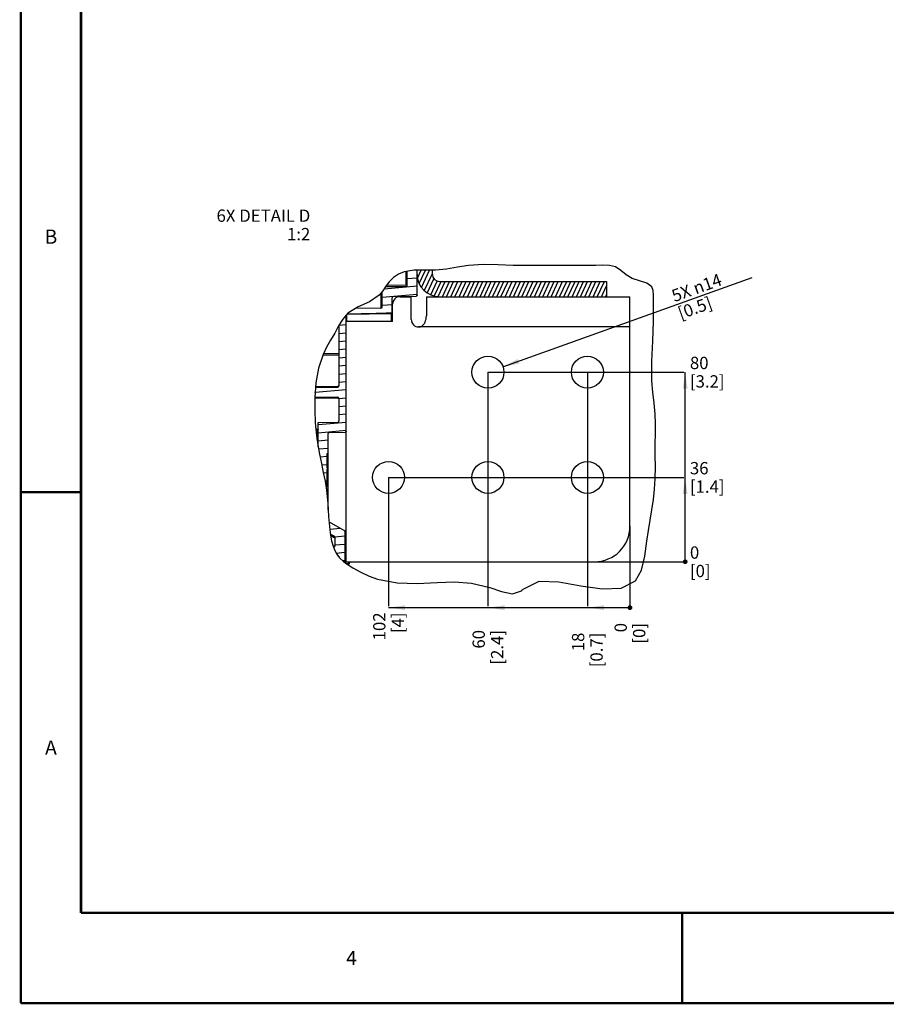
# Model space of a CAD drawing. Units: millimetres. Extents: x 0 to 559, y 0 to 432.
# Drawn here: x 0 to 183, y 0 to 208 of the extents above; entities that cross this region are included whole.
import ezdxf

# ---------------------------------------------------------------- set-up
doc = ezdxf.new("R2010")
doc.units = ezdxf.units.MM
doc.header["$LTSCALE"] = 30.734
doc.layers.get('0').update_dxf_attribs({"linetype": 'CONTINUOUS'})
doc.layers.add('NOTE', color=7, linetype='CONTINUOUS')
doc.styles.get("Standard").update_dxf_attribs({"font": 'txt', "width": 0.8})
doc.styles.add('TEXTSTYLE_2', font='txt', dxfattribs={"width": 0.8})
doc.dimstyles.new('DIMSTYLE_10', dxfattribs={"dimtxt": 2.6, "dimasz": 3.5, "dimexe": 1, "dimexo": 0, "dimtad": 1, "dimdec": 0, "dimlfac": 2, "dimdsep": 46, "dimtxsty": 'STANDARD', "dimblk": '_FILLED', "dimblk1": '_FILLED', "dimblk2": '_FILLED', "dimcen": 0.09, "dimadec": 0, "dimazin": 2, "dimtp": 0.2, "dimtm": 0.2, "dimtfac": 1, "dimtdec": 0, "dimtofl": 0, "dimtmove": 0, "dimatfit": 1, "dimldrblk": '_FILLED', "dimfxl": 1, "dimtolj": 1, "dimarcsym": 0})
doc.dimstyles.new('DIMSTYLE_7', dxfattribs={"dimtxt": 2.6, "dimasz": 3.5, "dimexe": 1, "dimexo": 0, "dimgap": 0.65, "dimtad": 0, "dimtih": 1, "dimtoh": 1, "dimdec": 0, "dimlfac": 2, "dimdsep": 46, "dimtxsty": 'STANDARD', "dimblk": '_FILLED', "dimblk1": '_FILLED', "dimblk2": '_FILLED', "dimcen": 0.09, "dimadec": 0, "dimazin": 2, "dimtp": 0.3, "dimtm": 0.3, "dimtfac": 1, "dimtdec": 0, "dimtofl": 0, "dimtmove": 0, "dimatfit": 3, "dimldrblk": '_FILLED', "dimfxl": 1, "dimtolj": 1, "dimarcsym": 0})
doc.dimstyles.new('DIMSTYLE_8', dxfattribs={"dimtxt": 2.6, "dimasz": 3.5, "dimexe": 1, "dimexo": 0, "dimgap": 0.65, "dimtad": 0, "dimtih": 1, "dimtoh": 1, "dimdec": 0, "dimlfac": 2, "dimdsep": 46, "dimtxsty": 'STANDARD', "dimblk": '_FILLED', "dimblk1": '_FILLED', "dimblk2": '_FILLED', "dimcen": 0.09, "dimadec": 0, "dimazin": 2, "dimtp": 0.1, "dimtm": 0.1, "dimtfac": 1, "dimtdec": 0, "dimtofl": 0, "dimtmove": 0, "dimatfit": 3, "dimldrblk": '_FILLED', "dimfxl": 1, "dimtolj": 1, "dimarcsym": 0})
doc.dimstyles.new('DIMSTYLE_9', dxfattribs={"dimtxt": 2.6, "dimasz": 3.5, "dimexe": 1, "dimexo": 0, "dimgap": 0.65, "dimtad": 0, "dimtih": 1, "dimtoh": 1, "dimdec": 0, "dimlfac": 2, "dimdsep": 46, "dimtxsty": 'STANDARD', "dimblk": '_FILLED', "dimblk1": '_FILLED', "dimblk2": '_FILLED', "dimcen": 0.09, "dimadec": 0, "dimazin": 2, "dimtp": 0.2, "dimtm": 0.2, "dimtfac": 1, "dimtdec": 0, "dimtofl": 0, "dimtmove": 0, "dimatfit": 3, "dimldrblk": '_FILLED', "dimfxl": 1, "dimtolj": 1, "dimarcsym": 0})

# ---------------------------------------------------------------- blocks, each defined once
blk = doc.blocks.new('*D22')
at = {"color": 2, "linetype": 'CONTINUOUS'}
blk.add_line((77.67, 111.06), (140.04, 111.06), dxfattribs=at)
at = {"color": 2, "linetype": 'CONTINUOUS', "insert": (141.34, 114.31), "char_height": 2.6, "width": 10.8643, "attachment_point": 1, "line_spacing_factor": 0.9}
blk.add_mtext('36\\P[1.4]', dxfattribs=at)
blk = doc.blocks.new('_FILLED')
at = {"color": 0, "linetype": 'BYBLOCK'}
blk.add_solid([(0, 0), (-1, 0.143), (-1, -0.143)], dxfattribs=at)
blk = doc.blocks.new('*D23')
at = {"color": 2, "linetype": 'CONTINUOUS'}
blk.add_line((121.17, 93.24), (140.04, 93.24), dxfattribs=at)
at = {"color": 2, "linetype": 'CONTINUOUS', "insert": (141.34, 96.49), "char_height": 2.6, "width": 6.4071, "attachment_point": 1, "line_spacing_factor": 0.9}
blk.add_mtext('0\\P[0]', dxfattribs=at)
blk = doc.blocks.new('*D24')
at = {"color": 2, "linetype": 'CONTINUOUS'}
blk.add_line((98.67, 133.29), (140.04, 133.29), dxfattribs=at)
at = {"color": 2, "linetype": 'CONTINUOUS', "insert": (141.34, 136.54), "char_height": 2.6, "width": 11.4214, "attachment_point": 1, "line_spacing_factor": 0.9}
blk.add_mtext('80\\P[3.2]', dxfattribs=at)
blk = doc.blocks.new('*D25')
at = {"color": 2, "linetype": 'CONTINUOUS'}
blk.add_line((119.67, 133.29), (119.67, 83.84), dxfattribs=at)
at = {"color": 2, "linetype": 'CONTINUOUS', "insert": (116.42, 78.27), "char_height": 2.6, "width": 11.7, "attachment_point": 3, "rotation": 90, "line_spacing_factor": 0.9}
blk.add_mtext('18\\P[0.7]', dxfattribs=at)
blk = doc.blocks.new('*D26')
at = {"color": 2, "linetype": 'CONTINUOUS'}
blk.add_line((128.67, 100.74), (128.67, 83.84), dxfattribs=at)
at = {"color": 2, "linetype": 'CONTINUOUS', "insert": (125.42, 80.31), "char_height": 2.6, "width": 6.4071, "attachment_point": 3, "rotation": 90, "line_spacing_factor": 0.9}
blk.add_mtext('0\\P[0]', dxfattribs=at)
blk = doc.blocks.new('*D27')
at = {"color": 2, "linetype": 'CONTINUOUS'}
blk.add_line((98.67, 133.29), (98.67, 83.84), dxfattribs=at)
at = {"color": 2, "linetype": 'CONTINUOUS', "insert": (95.42, 78.83), "char_height": 2.6, "width": 11.7, "attachment_point": 3, "rotation": 90, "line_spacing_factor": 0.9}
blk.add_mtext('60\\P[2.4]', dxfattribs=at)
blk = doc.blocks.new('*D28')
at = {"color": 2, "linetype": 'CONTINUOUS'}
blk.add_line((77.67, 111.06), (77.67, 83.84), dxfattribs=at)
at = {"color": 2, "linetype": 'CONTINUOUS', "insert": (74.42, 82.54), "char_height": 2.6, "width": 8.3571, "attachment_point": 3, "rotation": 90, "line_spacing_factor": 0.9}
blk.add_mtext('102\\P[4]', dxfattribs=at)
blk = doc.blocks.new('*D32')
at = {"color": 2, "linetype": 'CONTINUOUS'}
blk.add_line((101.85, 134.42), (154.49, 153.27), dxfattribs=at)
at = {"color": 2, "linetype": 'CONTINUOUS', "xscale": 3.5, "yscale": 3.5, "zscale": 3.5, "rotation": 199.694248525}
blk.add_blockref('_FILLED', (101.85, 134.42), dxfattribs=at)
at = {"color": 2, "linetype": 'CONTINUOUS', "insert": (137.2, 150.53), "char_height": 2.6, "width": 19.6857, "attachment_point": 1, "rotation": 19.6942, "line_spacing_factor": 0.9}
blk.add_mtext('5X \\fgdt;{\\fgdt;n}\\ftxt;14\\P[0.5]', dxfattribs=at)

msp = doc.modelspace()

# ---------------------------------------------------------------- hatches: boundary and pattern name
at = {"linetype": 'CONTINUOUS'}
h = msp.add_hatch(dxfattribs=at)
h.set_pattern_fill('default__116', color=2, scale=1.71004, angle=5, style=0, pattern_type=0)
h.set_pattern_definition([(5, (0, 0), (-0.14904, 1.703532), [])])
edge = h.paths.add_edge_path()
edge.add_spline(control_points=[(81.6247, 154.6452), (81.9375, 154.7134), (82.6002, 154.8166), (83.3375, 154.8536), (83.7247, 154.8556)], knot_values=[0, 0, 0, 0, 0.5, 1, 1, 1, 1], degree=3, periodic=0)
edge.add_line((83.7247, 154.8556), (83.7247, 149.5643))
edge.add_spline(control_points=[(83.7247, 149.5643), (83.7244, 149.5306), (83.7123, 149.4683), (83.6573, 149.3837), (83.5737, 149.3278), (83.5116, 149.3149), (83.478, 149.3141)], knot_values=[0, 0, 0, 0, 0.25, 0.5, 0.75, 1, 1, 1, 1], degree=3, periodic=0)
edge.add_line((83.478, 149.3141), (78.6714, 149.2511))
edge.add_spline(control_points=[(78.6714, 149.2511), (78.6378, 149.2504), (78.5757, 149.2375), (78.4921, 149.1816), (78.4371, 149.097), (78.425, 149.0347), (78.4247, 149.001)], knot_values=[0, 0, 0, 0, 0.25, 0.5, 0.75, 1, 1, 1, 1], degree=3, periodic=0)
edge.add_line((78.4247, 149.001), (78.4247, 145.958))
edge.add_spline(control_points=[(78.4247, 145.958), (78.4237, 145.9295), (78.4113, 145.8803), (78.3531, 145.8211), (78.3046, 145.8081), (78.2765, 145.8068)], knot_values=[0, 0, 0, 0, 0.33333333, 0.66666667, 1, 1, 1, 1], degree=3, periodic=0)
edge.add_spline(control_points=[(78.2765, 145.8068), (77.2086, 145.7938), (75.0963, 145.7645), (71.9971, 145.7145), (69.9808, 145.6702), (68.9848, 145.6458)], knot_values=[0, 0, 0, 0, 0.33333333, 0.66666667, 1, 1, 1, 1], degree=3, periodic=0)
edge.add_spline(control_points=[(68.9848, 145.6458), (69.2069, 145.8473), (69.696, 146.2303), (70.2745, 146.5738), (70.5862, 146.7356)], knot_values=[0, 0, 0, 0, 0.5, 1, 1, 1, 1], degree=3, periodic=0)
edge.add_line((70.5862, 146.7356), (76.078, 146.8075))
edge.add_spline(control_points=[(76.078, 146.8075), (76.112, 146.8084), (76.1744, 146.8214), (76.2573, 146.8772), (76.3121, 146.9609), (76.3242, 147.0235), (76.3247, 147.0575)], knot_values=[0, 0, 0, 0, 0.25, 0.5, 0.75, 1, 1, 1, 1], degree=3, periodic=0)
edge.add_line((76.3247, 147.0575), (76.3247, 150.3089))
edge.add_spline(control_points=[(76.3247, 150.3089), (76.4487, 150.469), (76.6942, 150.8042), (76.9345, 151.1696), (77.0534, 151.3598)], knot_values=[0, 0, 0, 0, 0.5, 1, 1, 1, 1], degree=3, periodic=0)
edge.add_line((77.0534, 151.3598), (81.6247, 151.4197))
edge.add_line((81.6247, 151.4197), (81.6247, 154.6452))
edge = h.paths.add_edge_path()
edge.add_spline(control_points=[(67.1747, 143.1707), (67.4214, 143.6282), (67.9295, 144.459), (68.467, 145.1217), (68.743, 145.4109)], knot_values=[0, 0, 0, 0, 0.5, 1, 1, 1, 1], degree=3, periodic=0)
edge.add_line((68.743, 145.4109), (68.743, 120.7763))
edge.add_spline(control_points=[(68.743, 120.7763), (68.7412, 120.7563), (68.7296, 120.7188), (68.6849, 120.6684), (68.6236, 120.6292), (68.5769, 120.6198), (68.5517, 120.6186)], knot_values=[0, 0, 0, 0, 0.25, 0.5, 0.75, 1, 1, 1, 1], degree=3, periodic=0)
edge.add_line((68.5517, 120.6186), (65.1714, 120.5743))
edge.add_spline(control_points=[(65.1714, 120.5743), (65.1378, 120.5735), (65.0757, 120.5606), (64.9919, 120.5045), (64.9371, 120.4201), (64.925, 120.3578), (64.9247, 120.3241)], knot_values=[0, 0, 0, 0, 0.25, 0.5, 0.75, 1, 1, 1, 1], degree=3, periodic=0)
edge.add_line((64.9247, 120.3241), (64.9247, 116.1047))
edge.add_line((64.9247, 116.1047), (64.6747, 116.1047))
edge.add_line((64.6747, 116.1047), (64.6747, 113.1047))
edge.add_line((64.6747, 113.1047), (64.9247, 113.1047))
edge.add_line((64.9247, 113.1047), (64.9247, 112.8387))
edge.add_line((64.9247, 112.8387), (64.6747, 112.8387))
edge.add_line((64.6747, 112.8387), (64.6747, 109.1047))
edge.add_line((64.6747, 109.1047), (64.9247, 109.1047))
edge.add_line((64.9247, 109.1047), (64.9247, 104.3284))
edge.add_spline(control_points=[(64.9247, 104.3284), (64.8888, 105.0341), (64.7732, 106.511), (64.4975, 108.9105), (64.0309, 111.5301), (63.4132, 114.3518), (63.024, 116.4052), (62.8247, 117.4718)], knot_values=[0, 0, 0, 0, 0.2, 0.4, 0.6, 0.8, 1, 1, 1, 1], degree=3, periodic=0)
edge.add_line((62.8247, 117.4718), (62.8247, 122.6732))
edge.add_line((62.8247, 122.6732), (66.928, 122.727))
edge.add_spline(control_points=[(66.928, 122.727), (66.9616, 122.7278), (67.0237, 122.7407), (67.1075, 122.7968), (67.1623, 122.8813), (67.1744, 122.9436), (67.1747, 122.9774)], knot_values=[0, 0, 0, 0, 0.25, 0.5, 0.75, 1, 1, 1, 1], degree=3, periodic=0)
edge.add_line((67.1747, 122.9774), (67.1747, 127.7524))
edge.add_spline(control_points=[(67.1747, 127.7524), (67.1742, 127.7863), (67.1621, 127.8488), (67.1077, 127.9322), (67.0252, 127.9881), (66.963, 128.0013), (66.9291, 128.0024)], knot_values=[0, 0, 0, 0, 0.25, 0.5, 0.75, 1, 1, 1, 1], degree=3, periodic=0)
edge.add_line((66.9291, 128.0024), (62.1095, 128.0865))
edge.add_arc((101.8146, 126.4529), 39.7387, 174.825115, 177.644026)
edge.add_line((62.2379, 130.0372), (66.9291, 130.1191))
edge.add_spline(control_points=[(66.9291, 130.1191), (66.963, 130.1201), (67.0252, 130.1333), (67.1077, 130.1892), (67.1621, 130.2727), (67.1742, 130.3352), (67.1747, 130.3691)], knot_values=[0, 0, 0, 0, 0.25, 0.5, 0.75, 1, 1, 1, 1], degree=3, periodic=0)
edge.add_line((67.1747, 130.3691), (67.1747, 143.1707))
edge = h.paths.add_edge_path()
edge.add_spline(control_points=[(65.3521, 99.1391), (65.3004, 99.543), (65.2065, 100.3755), (65.1315, 101.2571), (65.0987, 101.7103)], knot_values=[0, 0, 0, 0, 0.5, 1, 1, 1, 1], degree=3, periodic=0)
edge.add_line((65.0987, 101.7103), (68.3622, 99.8261))
edge.add_spline(control_points=[(68.3622, 99.8261), (68.3752, 99.8184), (68.3972, 99.8001), (68.4197, 99.7612), (68.4246, 99.733), (68.4247, 99.7178)], knot_values=[0, 0, 0, 0, 0.33333333, 0.66666667, 1, 1, 1, 1], degree=3, periodic=0)
edge.add_line((68.4247, 99.7178), (68.4247, 93.0975))
edge.add_spline(control_points=[(68.4247, 93.0975), (68.053, 93.3734), (67.3806, 93.9778), (66.6429, 94.9643), (66.2161, 95.832), (66.0286, 96.3052)], knot_values=[0, 0, 0, 0, 0.33333333, 0.66666667, 1, 1, 1, 1], degree=3, periodic=0)
edge.add_line((66.0286, 96.3052), (66.0791, 96.3061))
edge.add_spline(control_points=[(66.0791, 96.3061), (66.113, 96.3072), (66.1752, 96.3204), (66.2577, 96.3763), (66.3121, 96.4597), (66.3242, 96.5222), (66.3247, 96.5561)], knot_values=[0, 0, 0, 0, 0.25, 0.5, 0.75, 1, 1, 1, 1], degree=3, periodic=0)
edge.add_line((66.3247, 96.5561), (66.3247, 98.4332))
edge.add_spline(control_points=[(66.3247, 98.4332), (66.3244, 98.4635), (66.3147, 98.5199), (66.2697, 98.5978), (66.2257, 98.6344), (66.1997, 98.6497)], knot_values=[0, 0, 0, 0, 0.33333333, 0.66666667, 1, 1, 1, 1], degree=3, periodic=0)
edge.add_line((66.1997, 98.6497), (65.3521, 99.1391))
h = msp.add_hatch(dxfattribs=at)
h.set_pattern_fill('default__124', color=2, scale=0.801546, angle=245, style=0, pattern_type=0)
h.set_pattern_definition([(245, (0, 0), (0.7264475, -0.338748), [])])
edge = h.paths.add_edge_path()
edge.add_arc((81.9642, -19.8381), 174.7072, 88.372962, 89.422621)
edge.add_line((86.9247, 154.7987), (86.9247, 153.9366))
edge.add_spline(control_points=[(86.9247, 153.9366), (86.9253, 153.8027), (86.9589, 153.5452), (87.1108, 153.1776), (87.3519, 152.8638), (87.6657, 152.6226), (88.0334, 152.4708), (88.2909, 152.4371), (88.4247, 152.4366)], knot_values=[0, 0, 0, 0, 0.16666667, 0.33333333, 0.5, 0.66666667, 0.83333333, 1, 1, 1, 1], degree=3, periodic=0)
edge.add_line((88.4247, 152.4366), (123.7247, 152.4366))
edge.add_line((123.7247, 152.4366), (123.7247, 149.2366))
edge.add_line((123.7247, 149.2366), (88.4247, 149.2366))
edge.add_spline(control_points=[(88.4247, 149.2366), (88.1132, 149.2371), (87.5037, 149.2969), (86.614, 149.5664), (85.7968, 150.0034), (85.0799, 150.5917), (84.4916, 151.3087), (84.0546, 152.1259), (83.785, 153.0155), (83.7253, 153.625), (83.7247, 153.9366)], knot_values=[0, 0, 0, 0, 0.125, 0.25, 0.375, 0.5, 0.625, 0.75, 0.875, 1, 1, 1, 1], degree=3, periodic=0)
edge.add_line((83.7247, 153.9366), (83.7247, 154.8602))

# ---------------------------------------------------------------- linework, layer by layer
at = {"color": 7, "linetype": 'CONTINUOUS'}
for p, q in [((0, 0), (0, 431.8)), ((81.6247, 151.4197), (81.6247, 154.581)), ((83.7247, 149.5643), (83.7247, 154.8371)), ((86.9247, 153.9366), (86.9247, 154.8204)), ((88.4247, 152.4366), (123.7247, 152.4366)), ((123.7247, 152.4366), (123.7247, 149.2366)), ((76.3247, 147.0575), (76.3247, 150.3173)), ((77.0573, 151.3598), (81.6247, 151.4197)), ((78.4247, 144.0215), (78.4247, 149.001)), ((78.6714, 149.2511), (83.478, 149.3141)), ((80.1354, 149.2366), (82.4747, 149.2366)), ((82.4747, 144.4366), (82.4747, 149.2366)), ((85.6747, 149.2366), (85.6747, 145.2061)), ((85.6747, 149.2366), (128.6747, 149.2366)), ((128.6747, 100.7365), (128.6747, 149.2366)), ((76.078, 146.8075), (70.7127, 146.7373)), ((78.4247, 145.958), (78.4056, 145.886)), ((78.4247, 145.9592), (78.4058, 145.8862)), ((78.5354, 144.0215), (78.5354, 147.6366)), ((68.6747, 144.0215), (68.6747, 93.2365)), ((78.5354, 144.0215), (68.6747, 144.0215)), ((68.743, 120.7762), (68.743, 145.349)), ((67.1747, 143.1695), (67.1747, 130.3691)), ((63.8245, 136.928), (67.1747, 136.9773)), ((62.2671, 130.0377), (66.9291, 130.1191)), ((62.2833, 130.2508), (66.9255, 130.3297)), ((67.1753, 130.334), (66.9255, 130.3297)), ((62.107, 127.8738), (66.9255, 127.7918)), ((62.119, 128.0863), (66.9291, 128.0024)), ((66.9255, 127.7918), (67.1753, 127.7875)), ((67.1747, 127.7524), (67.1747, 122.9774)), ((62.8247, 122.6733), (66.928, 122.727)), ((62.8247, 117.5177), (62.8247, 122.6733)), ((68.6821, 120.6703), (68.6222, 120.6334)), ((64.9247, 104.2381), (64.9247, 120.3241)), ((65.1714, 120.5743), (68.5517, 120.6186)), ((68.5673, 120.6198), (68.5517, 120.6186)), ((68.6222, 120.6334), (68.5673, 120.6198)), ((68.6134, 120.6129), (68.6747, 120.6137)), ((64.6747, 113.1047), (64.6747, 116.1047)), ((64.6747, 116.1047), (64.9247, 116.1047)), ((64.9247, 115.3547), (64.6747, 115.3547)), ((64.9247, 114.9398), (64.6747, 114.9398)), ((64.9247, 114.8441), (64.6747, 114.8441)), ((64.9247, 114.6206), (64.6747, 114.6206)), ((64.9247, 114.3973), (64.6747, 114.3973)), ((64.9247, 114.3015), (64.6747, 114.3015)), ((64.9247, 113.8547), (64.6747, 113.8547)), ((64.6747, 113.1047), (64.9247, 113.1047)), ((64.6747, 109.1047), (64.6747, 112.8387)), ((64.6747, 112.8387), (64.9247, 112.8387)), ((64.9247, 110.6047), (64.6747, 110.6047)), ((64.6747, 109.1047), (64.9247, 109.1047)), ((65.1111, 101.7031), (68.456, 99.772)), ((65.3587, 99.1353), (66.1997, 98.6498)), ((66.3247, 98.4332), (66.3247, 96.5561)), ((68.3622, 99.8261), (68.6747, 99.6457)), ((68.4247, 99.7178), (68.4247, 93.1105)), ((66.0394, 96.3054), (66.0791, 96.3061)), ((68.6747, 93.2365), (121.1747, 93.2365)), ((68.9436, 92.7365), (69.1747, 92.7365)), ((69.1747, 92.7365), (69.2704, 92.7556)), ((69.4057, 92.8909), (69.4247, 92.9865)), ((69.4247, 93.2365), (69.4247, 92.9865)), ((0, 0), (558.8, 0))]:
    msp.add_line(p, q, dxfattribs=at)
at = {"color": 2, "linetype": 'CONTINUOUS'}
for p, q in [((97.6855, 156.0538), (94.5678, 155.8612)), ((100.8313, 155.9898), (97.6855, 156.0538)), ((79.7983, 153.9657), (78.7354, 153.2582)), ((80.9555, 154.4651), (79.7983, 153.9657)), ((83.1079, 154.8378), (80.9555, 154.4651)), ((85.3403, 154.8354), (83.1079, 154.8378)), ((87.5871, 154.8141), (85.3403, 154.8354)), ((89.9356, 155.0632), (87.5871, 154.8141)), ((92.2535, 155.4825), (89.9356, 155.0632)), ((94.5678, 155.8612), (92.2535, 155.4825)), ((103.9916, 155.8612), (100.8313, 155.9898)), ((107.6211, 155.8181), (103.9916, 155.8612)), ((111.2338, 155.8492), (107.6211, 155.8181)), ((114.8116, 155.8612), (111.2338, 155.8492)), ((116.987, 155.8315), (114.8116, 155.8612)), ((119.1837, 155.8135), (116.987, 155.8315)), ((121.4433, 155.8612), (119.1837, 155.8135)), ((122.9107, 155.9198), (121.4433, 155.8612)), ((124.3351, 155.8592), (122.9107, 155.9198)), ((125.6316, 155.5122), (124.3351, 155.8592)), ((126.7732, 154.7743), (125.6316, 155.5122)), ((127.8765, 153.8625), (126.7732, 154.7743)), ((77.8142, 152.3709), (77.1046, 151.429)), ((78.7354, 153.2582), (77.8142, 152.3709)), ((129.122, 153.069), (127.8765, 153.8625)), ((130.7022, 152.5565), (129.122, 153.069)), ((132.2357, 152.1085), (130.7022, 152.5565)), ((133.3104, 151.3238), (132.2357, 152.1085)), ((76.4441, 150.4631), (75.72, 149.5787)), ((77.1046, 151.429), (76.4441, 150.4631)), ((133.6017, 150.5267), (133.3104, 151.3238)), ((133.678, 149.5584), (133.6017, 150.5267)), ((73.6432, 148.1591), (71.2539, 147.0697)), ((75.72, 149.5787), (73.6432, 148.1591)), ((133.6439, 146.9507), (133.6594, 148.5316)), ((133.6594, 148.5316), (133.678, 149.5584)), ((69.0884, 145.7393), (67.9996, 144.5089)), ((71.2539, 147.0697), (69.0884, 145.7393)), ((133.6564, 145.4563), (133.6439, 146.9507)), ((67.9996, 144.5089), (67.1113, 143.0665)), ((133.4915, 139.8668), (133.6594, 143.9941)), ((133.6594, 143.9941), (133.6564, 145.4563)), ((66.2961, 141.5509), (65.4394, 140.0352)), ((67.1113, 143.0665), (66.2961, 141.5509)), ((65.4394, 140.0352), (64.6002, 138.539)), ((133.2723, 135.6513), (133.4915, 139.8668)), ((64.6002, 138.539), (63.8529, 137.0135)), ((63.8529, 137.0135), (62.8882, 134.1126)), ((133.3104, 131.429), (133.2723, 135.6513)), ((62.8882, 134.1126), (62.3444, 131.0558)), ((140.3406, 93.2366), (140.3406, 133.2866)), ((62.3444, 131.0558), (62.1077, 127.9386)), ((133.5287, 129.0952), (133.3104, 131.429)), ((133.8018, 126.7724), (133.5287, 129.0952)), ((62.1077, 127.9386), (62.0758, 125.2422)), ((62.0758, 125.2422), (62.1916, 122.5678)), ((134.0084, 124.4483), (133.8018, 126.7724)), ((134.0639, 122.3582), (134.0084, 124.4483)), ((62.1916, 122.5678), (62.4568, 119.9109)), ((134.0401, 120.2623), (134.0639, 122.3582)), ((62.4568, 119.9109), (62.7508, 117.9275)), ((134.0084, 118.1657), (134.0401, 120.2623)), ((62.7508, 117.9275), (63.1074, 115.95)), ((134.0251, 115.7234), (134.0084, 118.1657)), ((63.1074, 115.95), (63.5039, 113.9773)), ((134.0509, 113.2818), (134.0251, 115.7234)), ((63.5039, 113.9773), (63.8907, 112.1196)), ((134.0084, 110.8361), (134.0509, 113.2818)), ((63.8907, 112.1196), (64.253, 110.2598)), ((64.253, 110.2598), (64.551, 108.3928)), ((133.8595, 108.6069), (134.0084, 110.8361)), ((64.551, 108.3928), (64.8325, 105.6113)), ((133.6175, 106.3898), (133.8595, 108.6069)), ((133.3104, 104.2044), (133.6175, 106.3898)), ((64.8325, 105.6113), (65.0203, 102.8149)), ((132.963, 102.0406), (133.3104, 104.2044)), ((65.0203, 102.8149), (65.249, 100.016)), ((132.6049, 99.8548), (132.963, 102.0406)), ((65.249, 100.016), (65.3961, 98.8349)), ((132.2633, 97.5728), (132.6049, 99.8548)), ((65.3961, 98.8349), (65.6153, 97.6675)), ((65.6153, 97.6675), (65.9471, 96.5257)), ((65.9471, 96.5257), (66.3129, 95.6525)), ((131.8228, 94.4462), (132.2633, 97.5728)), ((66.3129, 95.6525), (66.7774, 94.8293)), ((66.7774, 94.8293), (67.3432, 94.0825)), ((67.3432, 94.0825), (68.181, 93.2862)), ((131.1204, 91.4984), (131.8228, 94.4462)), ((68.181, 93.2862), (69.1286, 92.6032)), ((69.1286, 92.6032), (70.1355, 91.9883)), ((70.1355, 91.9883), (71.8375, 91.0423)), ((71.8375, 91.0423), (73.5778, 90.2108)), ((73.5778, 90.2108), (75.371, 89.5451)), ((75.371, 89.5451), (79.4754, 88.767)), ((129.82, 89.196), (131.1204, 91.4984)), ((79.4754, 88.767), (83.7227, 88.6553)), ((83.7227, 88.6553), (87.9361, 88.847)), ((87.9361, 88.847), (91.5723, 88.9687)), ((91.5723, 88.9687), (95.2317, 88.7255)), ((95.2317, 88.7255), (99.1052, 87.7999)), ((99.1052, 87.7999), (101.5352, 86.931)), ((105.9701, 87.3325), (106.0858, 87.4509)), ((106.0858, 87.4509), (109.4715, 89.1217)), ((109.4715, 89.1217), (113.6498, 89.0154)), ((113.6498, 89.0154), (118.302, 88.1489)), ((118.302, 88.1489), (122.7934, 87.502)), ((122.7934, 87.502), (126.8304, 87.6595)), ((126.8304, 87.6595), (129.82, 89.196)), ((101.5352, 86.931), (103.8364, 86.4509)), ((103.8364, 86.4509), (105.7368, 87.1019)), ((105.7368, 87.1019), (105.8544, 87.2145)), ((105.8544, 87.2145), (105.9701, 87.3325)), ((77.6747, 83.5428), (128.6747, 83.5428))]:
    msp.add_line(p, q, dxfattribs=at)
at = {"color": 9, "linetype": 'CONTINUOUS'}
for p, q in [((81.3791, 151.6575), (81.3791, 154.5384)), ((76.0791, 146.8075), (76.0791, 150.0172)), ((81.3791, 151.6575), (77.2359, 151.6033)), ((78.6714, 149.2446), (78.6714, 149.2511)), ((83.478, 149.3075), (83.478, 149.3141)), ((68.9309, 145.5613), (78.2763, 145.6592)), ((78.2763, 144.0215), (78.2763, 145.6592)), ((78.2763, 145.6592), (78.4247, 145.6592)), ((68.8231, 145.4396), (68.8231, 144.0215)), ((128.6747, 142.8366), (84.0747, 142.8366)), ((67.1747, 137.2227), (63.9324, 137.1758)), ((62.8225, 121.1652), (62.3308, 121.1728)), ((62.3555, 120.9257), (62.5791, 120.9223)), ((62.5791, 119.086), (62.5791, 120.9223)), ((65.1714, 120.5679), (65.1714, 120.5743)), ((68.5517, 120.6186), (68.5329, 120.6162)), ((65.3977, 98.8266), (66.0758, 98.4351)), ((66.0758, 98.4351), (66.3247, 98.2914)), ((68.4344, 99.7067), (68.5432, 99.5811)), ((68.5724, 99.6332), (68.5432, 99.5811)), ((68.5432, 99.5811), (68.6747, 99.5051)), ((68.5432, 99.5811), (68.5432, 93.0252)), ((66.0747, 96.556), (65.939, 96.5536)), ((66.3246, 96.5604), (66.0747, 96.556)), ((68.7702, 92.8615), (69.1812, 92.8615)), ((69.2439, 92.8784), (69.1812, 92.8615)), ((69.3062, 92.9865), (69.3062, 93.2365)), ((69.3062, 92.9865), (69.4247, 92.9865))]:
    msp.add_line(p, q, dxfattribs=at)
at = {"color": 7, "linetype": 'CONTINUOUS', "const_width": 0.5}
for points in [[(0, 0), (0, 431.8)], [(12.7, 19.05), (12.7, 412.75)], [(12.7, 107.95), (0, 107.95)], [(12.7, 19.05), (546.1, 19.05)], [(139.7, 19.05), (139.7, 0)], [(0, 0), (558.8, 0)]]:
    msp.add_lwpolyline(points, dxfattribs=at)
at = {"color": 7, "linetype": 'CONTINUOUS'}
for points in [[(81.6163, 151.4196), (81.6057, 151.4311), (81.5533, 151.4843), (81.475, 151.5625), (81.3791, 151.6575)], [(78.6714, 149.2511), (78.5773, 149.2314), (78.4969, 149.1768), (78.4432, 149.0955), (78.4247, 149.001)], [(83.7247, 149.5643), (83.7062, 149.4697), (83.6525, 149.3884), (83.5721, 149.3339), (83.478, 149.3141)], [(69.0057, 145.6459), (71.8987, 145.7096), (75.0511, 145.7626), (78.2765, 145.8068)], [(78.4058, 145.8862), (78.4056, 145.886), (78.3525, 145.8309), (78.2763, 145.8092)], [(78.4056, 145.886), (78.4047, 145.8828), (78.3507, 145.8277), (78.2765, 145.8068)], [(84.0747, 142.8366), (84.2415, 142.8499), (84.4094, 142.8904), (84.5789, 142.9603), (84.7492, 143.0628), (84.9186, 143.2017), (85.0851, 143.3813), (85.2436, 143.6045), (85.3866, 143.8701), (85.5074, 144.1736), (85.599, 144.5066), (85.6556, 144.8555), (85.6747, 145.2061)], [(66.928, 122.727), (67.0221, 122.7468), (67.1027, 122.8015), (67.1562, 122.8828), (67.1747, 122.9774)], [(62.8225, 121.1652), (62.7956, 121.1376), (62.7428, 121.0848), (62.6692, 121.0115), (62.5791, 120.9223)], [(68.743, 120.7762), (68.725, 120.7198), (68.6821, 120.6703)], [(65.1714, 120.5743), (65.0773, 120.5545), (64.9967, 120.4998), (64.9432, 120.4186), (64.9247, 120.3241)], [(68.5569, 120.6183), (68.5556, 120.6181), (68.562, 120.6189), (68.5674, 120.6194)], [(69.2704, 92.7556), (69.3515, 92.8098), (69.4057, 92.8909)]]:
    msp.add_lwpolyline(points, dxfattribs=at)
at = {"color": 9, "linetype": 'CONTINUOUS'}
for points in [[(78.2763, 145.8092), (78.2769, 145.7891), (78.2769, 145.7342), (78.2763, 145.6592)], [(68.5991, 99.6893), (68.593, 99.6729), (68.5724, 99.6332)], [(69.1747, 92.7365), (69.1779, 92.7525), (69.1803, 92.7974), (69.1812, 92.8615)], [(69.3062, 92.9865), (69.2894, 92.9238), (69.2439, 92.8784)]]:
    msp.add_lwpolyline(points, dxfattribs=at)
at = {"color": 2, "linetype": 'CONTINUOUS', "const_width": 0.5}
for points in [[(140.0906, 93.2366, 1), (140.5906, 93.2366, 1)], [(140.0906, 93.2366, 1), (140.5906, 93.2366, 1)], [(128.4247, 83.5428, 1), (128.9247, 83.5428, 1)], [(128.4247, 83.5428, 1), (128.9247, 83.5428, 1)], [(128.4247, 83.5428, 1), (128.9247, 83.5428, 1)]]:
    msp.add_lwpolyline(points, format="xyb", close=True, dxfattribs=at)
at = {"color": 7, "linetype": 'CONTINUOUS'}
for centre in [(98.6747, 133.2866), (119.6747, 133.2866), (77.6747, 111.0616), (98.6747, 111.0616), (119.6747, 111.0616)]:
    msp.add_circle(centre, 3.375, dxfattribs=at)
for centre, radius, start, end in [((88.4247, 153.9366), 4.7, 180, 270), ((88.4247, 153.9366), 1.5, 180, 270), ((80.1354, 147.6366), 1.6, 90, 180), ((76.0747, 147.0575), 0.25, 270.75, 360), ((84.0747, 144.4366), 1.6, 180, 270), ((66.9247, 130.3691), 0.25, 271, 360), ((66.9247, 127.7524), 0.25, 0, 89), ((121.1747, 100.7366), 7.5, 270, 360), ((66.0747, 98.4332), 0.25, 0, 60), ((68.2997, 99.7178), 0.125, 0, 60), ((66.0747, 96.5561), 0.25, 271, 360)]:
    msp.add_arc(centre, radius, start, end, dxfattribs=at)
at = {"color": 2, "linetype": 'CONTINUOUS'}
for points in [[(140.3406, 133.2866), (140.8406, 129.7866), (139.8406, 129.7866)], [(140.3406, 111.0616), (140.8406, 107.5616), (139.8406, 107.5616)], [(77.6747, 83.5428), (81.1747, 84.0428), (81.1747, 83.0428)], [(98.6747, 83.5428), (102.1747, 84.0428), (102.1747, 83.0428)], [(119.6747, 83.5428), (123.1747, 84.0428), (123.1747, 83.0428)]]:
    msp.add_solid(points, dxfattribs=at)

# ---------------------------------------------------------------- texts
at = {"color": 2, "linetype": 'CONTINUOUS', "char_height": 3, "width": 2.4, "attachment_point": 2, "line_spacing_factor": 0.9, "style": 'TEXTSTYLE_2'}
for s, insert in [('B', (6.35, 163.425)), ('A', (6.35, 55.475)), ('4', (69.85, 11.025))]:
    msp.add_mtext(s, dxfattribs=dict(at, insert=insert))
at = {"layer": 'NOTE', "color": 2, "linetype": 'CONTINUOUS', "insert": (61.141, 167.6527), "char_height": 2.6, "width": 34.821429, "attachment_point": 3, "line_spacing_factor": 0.9}
msp.add_mtext('6X DETAIL D\\P1:2', dxfattribs=at)

# ---------------------------------------------------------------- dimensions: what is measured, and where the dimension line sits
at = {"color": 2, "linetype": 'CONTINUOUS'}
dim = msp.add_diameter_dim_2p(p1=(101.85228, 134.42393), p2=(95.49713, 132.14918), text='5X %%c<>\\P[]', dimstyle='DIMSTYLE_10', override={"dimpost": '<>'}, dxfattribs=at)
dim.commit()
dim.dimension.update_dxf_attribs({"geometry": '*D32', "text_midpoint": (146.39333, 151.29525), "dimtype": 163})
for feature_location, offset, dtype, origin, dimstyle, picture, middle in [((98.6747, 133.2866), (41.3659, 0), 0, (98.6747, 93.2366), 'DIMSTYLE_7', '*D24', (145.1477, 133.2866)), ((98.6747, 133.2866), (0, -49.4438), 1, (128.6747, 133.2866), 'DIMSTYLE_7', '*D27', (98.6747, 78.6428)), ((119.6747, 133.2866), (0, -49.4438), 1, (128.6747, 100.7366), 'DIMSTYLE_9', '*D25', (119.6747, 78.6428)), ((77.6747, 111.0616), (62.3659, 0), 0, (121.1747, 93.2366), 'DIMSTYLE_7', '*D22', (144.962, 111.0616)), ((77.6747, 111.0616), (0, -27.2188), 1, (128.6747, 111.0616), 'DIMSTYLE_7', '*D28', (77.6747, 79.7571)), ((128.6747056621, 100.7365548284), (0, -16.8937757274), 1, (128.6747056621, 100.7365548284), 'DIMSTYLE_8', '*D26', (128.6747056621, 80.4070648153)), ((121.1747056621, 93.2365548284), (18.8658551688, 0), 0, (121.1747056621, 93.2365548284), 'DIMSTYLE_8', '*D23', (143.4762751166, 93.2365548284))]:
    dim = msp.add_ordinate_dim(feature_location=feature_location, offset=offset, dtype=dtype, origin=origin, text='<>\\P[]', dimstyle=dimstyle, override={"dimtad": 1, "dimtih": 0, "dimtoh": 0}, dxfattribs=at)
    dim.commit()
    dim.dimension.update_dxf_attribs({"geometry": picture, "text_midpoint": middle})

doc.saveas('drawing.dxf')
